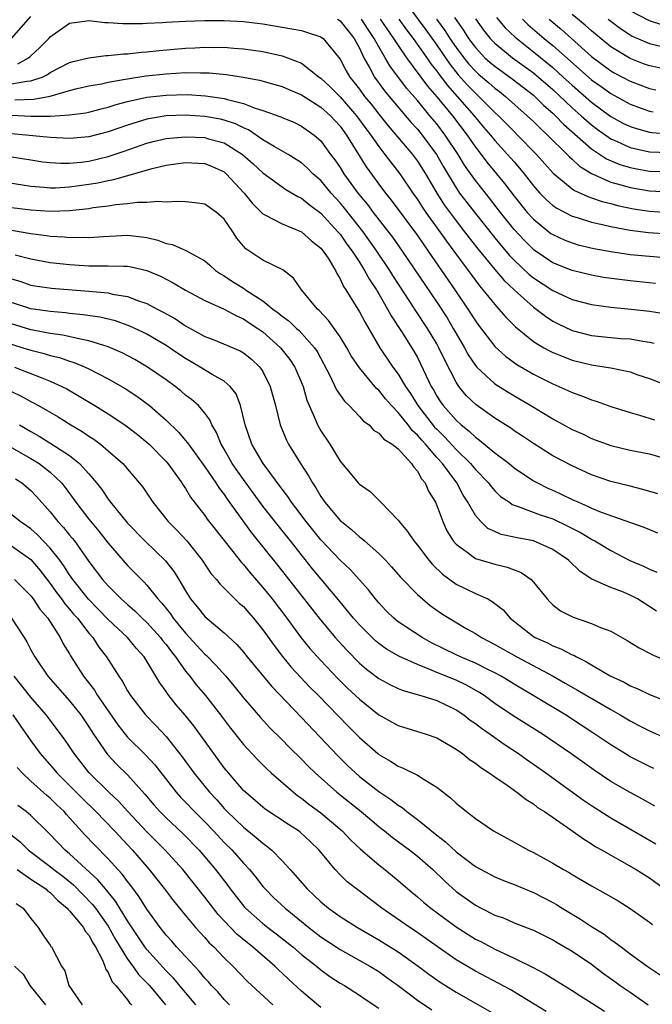
# Model space of a CAD drawing. Units: inches. Extents: x 2505289 to 2508000, y 1515000 to 1518000.
# Drawn here: x 2505432 to 2505497, y 1515235 to 1515337 of the extents above; entities that cross this region are included whole.
import ezdxf

# ---------------------------------------------------------------- set-up
doc = ezdxf.new("R2010")
doc.units = ezdxf.units.IN
doc.header["$MEASUREMENT"] = 0
doc.layers.add('LD25051515_2ft', color=63, linetype='Continuous')

msp = doc.modelspace()

# ---------------------------------------------------------------- linework, layer by layer
at = {"layer": 'LD25051515_2ft'}
for points, elevation in [([(2505471.58, 1515339), (2505473.87, 1515335.87), (2505475, 1515334.29), (2505476.34, 1515332.34), (2505477.23, 1515331.23), (2505478.17, 1515330.17), (2505479, 1515329.33), (2505479.37, 1515329), (2505481, 1515327.34), (2505481.38, 1515327), (2505483, 1515325.35), (2505483.37, 1515325), (2505485.33, 1515323), (2505487.06, 1515321.06), (2505489, 1515319.45), (2505489.26, 1515319.26), (2505489.86, 1515319), (2505490.63, 1515318.63), (2505491, 1515318.51), (2505492.12, 1515318.12), (2505493, 1515317.9), (2505493.7, 1515317.7), (2505495.36, 1515317.36), (2505497, 1515317.11), (2505499.01, 1515316.99)], 7850), ([(2505431.01, 1515334.99), (2505433, 1515337.26)], 7858), ([(2505499, 1515331.73), (2505497, 1515332.17), (2505496.38, 1515332.38), (2505495, 1515332.91), (2505493, 1515334.13), (2505491, 1515335.79), (2505490.37, 1515336.37), (2505489, 1515337.47)], 7836), ([(2505498.38, 1515336.38), (2505497, 1515336.81), (2505495, 1515337.86)], 7832), ([(2505431.64, 1515332.36), (2505432.75, 1515333), (2505432.9, 1515333.1), (2505433, 1515333.21), (2505433.94, 1515334.06), (2505434.85, 1515335), (2505435, 1515335.17), (2505437, 1515336.58), (2505438.8, 1515336.8), (2505439, 1515336.84), (2505440.64, 1515336.64), (2505441, 1515336.64), (2505442.53, 1515336.53), (2505444.54, 1515336.54), (2505445, 1515336.57), (2505446.63, 1515336.63), (2505447, 1515336.66), (2505449, 1515336.77), (2505451, 1515336.85), (2505453, 1515336.86), (2505455, 1515336.75), (2505457, 1515336.5), (2505460, 1515336), (2505461, 1515335.8), (2505461.62, 1515335.62), (2505463, 1515335.16), (2505463.23, 1515335), (2505465, 1515332.86), (2505465.63, 1515331.63), (2505465.99, 1515331), (2505466.45, 1515330.45), (2505467, 1515329.74), (2505467.54, 1515329), (2505468.2, 1515328.2), (2505469, 1515327.16), (2505469.96, 1515325.96), (2505472.48, 1515323), (2505473, 1515322.3), (2505473.82, 1515321), (2505475, 1515319), (2505475.78, 1515317.78), (2505477, 1515316.11), (2505477.88, 1515315), (2505478.36, 1515314.36), (2505479.24, 1515313.24), (2505481, 1515311.09), (2505481.96, 1515309.96), (2505483, 1515308.99), (2505485, 1515307.2), (2505485.29, 1515307), (2505486.25, 1515306.25), (2505487, 1515305.75), (2505487.5, 1515305.5), (2505489, 1515304.79), (2505491, 1515304.25), (2505493, 1515304.04), (2505494.05, 1515303.95), (2505495, 1515303.9), (2505496.33, 1515303.67), (2505497, 1515303.58), (2505497.48, 1515303.48)], 7860), ([(2505464.73, 1515337), (2505465, 1515336.81), (2505465.8, 1515335.8), (2505466.45, 1515335), (2505467, 1515333.97), (2505467.47, 1515333), (2505468.07, 1515331.93), (2505468.55, 1515331), (2505469.58, 1515329.58), (2505470.06, 1515329), (2505471, 1515327.87), (2505472.33, 1515326.33), (2505473, 1515325.6), (2505473.49, 1515325), (2505474.97, 1515323), (2505475.71, 1515321.71), (2505477, 1515319.54), (2505477.37, 1515319), (2505479, 1515316.87), (2505481, 1515314.38), (2505481.62, 1515313.62), (2505482.54, 1515312.54), (2505483, 1515312.07), (2505484.58, 1515310.58), (2505485, 1515310.23), (2505487, 1515308.9), (2505489, 1515307.98), (2505491, 1515307.46), (2505493, 1515307.2), (2505495.12, 1515307), (2505497, 1515306.77), (2505498.52, 1515306.52)], 7858), ([(2505497.65, 1515309.65), (2505495, 1515309.91), (2505492.27, 1515310.27), (2505491, 1515310.5), (2505489, 1515310.98), (2505487, 1515311.78), (2505485.09, 1515313.09), (2505485, 1515313.16), (2505484.08, 1515314.08), (2505483, 1515315.24), (2505481.58, 1515317), (2505480.46, 1515318.46), (2505479, 1515320.28), (2505477.88, 1515321.88), (2505477.2, 1515323), (2505475.88, 1515325), (2505475, 1515326.15), (2505474.3, 1515327), (2505473, 1515328.56), (2505471.86, 1515329.86), (2505470.15, 1515332.15), (2505469.67, 1515333), (2505469, 1515334.14), (2505468.54, 1515335), (2505467.92, 1515335.92), (2505467.22, 1515337)], 7856), ([(2505469.15, 1515337), (2505469.89, 1515335.89), (2505470.53, 1515335), (2505471, 1515334.25), (2505471.87, 1515333), (2505474.05, 1515330.05), (2505475, 1515328.96), (2505476.62, 1515327), (2505478.14, 1515325), (2505479, 1515323.75), (2505479.59, 1515323), (2505480.19, 1515322.19), (2505481.19, 1515321), (2505482, 1515320), (2505483, 1515318.68), (2505484.36, 1515317), (2505485, 1515316.29), (2505486.82, 1515314.82), (2505487, 1515314.7), (2505488.17, 1515314.17), (2505489, 1515313.84), (2505489.65, 1515313.65), (2505491.27, 1515313.27), (2505493, 1515312.94), (2505495, 1515312.64), (2505497, 1515312.46), (2505499, 1515312.31)], 7854), ([(2505471.07, 1515337), (2505471.88, 1515335.88), (2505472.55, 1515335), (2505473.97, 1515333), (2505474.38, 1515332.38), (2505475, 1515331.61), (2505475.25, 1515331.25), (2505476.11, 1515330.11), (2505477.12, 1515329), (2505478.87, 1515327), (2505479.83, 1515325.83), (2505480.55, 1515325), (2505481, 1515324.44), (2505482.33, 1515323), (2505483, 1515322.21), (2505483.57, 1515321.57), (2505484.04, 1515321), (2505485, 1515319.75), (2505485.67, 1515319), (2505486.32, 1515318.32), (2505487, 1515317.72), (2505487.42, 1515317.42), (2505489, 1515316.61), (2505489.54, 1515316.46), (2505491, 1515315.99), (2505492.29, 1515315.71), (2505493, 1515315.53), (2505495, 1515315.15), (2505496.92, 1515314.92), (2505499, 1515314.78)], 7852), ([(2505474.99, 1515337), (2505475.83, 1515335.83), (2505476.36, 1515335), (2505477, 1515334.07), (2505477.79, 1515333), (2505478.33, 1515332.33), (2505479, 1515331.6), (2505479.31, 1515331.31), (2505480.39, 1515330.39), (2505481, 1515329.84), (2505481.49, 1515329.49), (2505482.11, 1515329), (2505484.37, 1515327), (2505485, 1515326.4), (2505485.7, 1515325.7), (2505486.47, 1515325), (2505488.48, 1515323), (2505488.73, 1515322.73), (2505489, 1515322.5), (2505489.77, 1515321.77), (2505491.01, 1515321.01), (2505493, 1515320.14), (2505494.17, 1515319.83), (2505495, 1515319.57), (2505497, 1515319.21), (2505499, 1515319.13)], 7848), ([(2505476.83, 1515337.17), (2505477.79, 1515335.79), (2505478.3, 1515335), (2505479, 1515334.05), (2505479.99, 1515333), (2505480.52, 1515332.52), (2505481, 1515332.11), (2505482.82, 1515330.82), (2505485, 1515329.11), (2505486.07, 1515328.07), (2505487, 1515327.26), (2505487.28, 1515327), (2505488.12, 1515326.12), (2505491, 1515323.58), (2505492.55, 1515322.55), (2505493.96, 1515321.96), (2505495, 1515321.64), (2505495.53, 1515321.53), (2505497, 1515321.26), (2505499, 1515321.22)], 7846), ([(2505479, 1515337.01), (2505479.85, 1515335.85), (2505480.53, 1515335), (2505481, 1515334.5), (2505482.83, 1515333), (2505485, 1515331.43), (2505485.53, 1515331), (2505487, 1515329.71), (2505489, 1515327.83), (2505489.95, 1515327), (2505490.49, 1515326.49), (2505491, 1515326.06), (2505491.6, 1515325.6), (2505493, 1515324.61), (2505493.67, 1515324.33), (2505495, 1515323.71), (2505497, 1515323.25), (2505499, 1515323.19)], 7844), ([(2505481.17, 1515337.17), (2505482.09, 1515336.09), (2505483.11, 1515335.11), (2505485, 1515333.62), (2505487, 1515331.98), (2505488.09, 1515331), (2505489, 1515330.15), (2505491, 1515328.41), (2505493, 1515326.93), (2505494.24, 1515326.24), (2505495, 1515325.87), (2505495.66, 1515325.66), (2505497, 1515325.28), (2505497.25, 1515325.25), (2505499, 1515325.12)], 7842), ([(2505483.88, 1515337), (2505484.44, 1515336.44), (2505486.1, 1515335), (2505487, 1515334.26), (2505491, 1515330.72), (2505492.01, 1515330.01), (2505493, 1515329.28), (2505495, 1515328.18), (2505497, 1515327.48), (2505497.4, 1515327.4)], 7840), ([(2505486.63, 1515337), (2505487.92, 1515335.92), (2505491, 1515333.14), (2505493, 1515331.64), (2505493.41, 1515331.41), (2505495, 1515330.56), (2505497, 1515329.83), (2505497.68, 1515329.68)], 7838), ([(2505492.73, 1515337), (2505493, 1515336.78), (2505494.02, 1515336.02), (2505495, 1515335.36), (2505495.23, 1515335.23), (2505497, 1515334.46), (2505499, 1515334)], 7834), ([(2505431, 1515330.29), (2505432.58, 1515330.58), (2505433, 1515330.6), (2505434.16, 1515331), (2505434.73, 1515331.27), (2505435, 1515331.47), (2505437, 1515332.5), (2505437.38, 1515332.62), (2505439, 1515333), (2505440.77, 1515333.23), (2505441, 1515333.23), (2505442.6, 1515333.4), (2505443, 1515333.41), (2505444.43, 1515333.57), (2505445, 1515333.6), (2505446.26, 1515333.74), (2505449, 1515333.97), (2505449.98, 1515334.02), (2505451, 1515334.08), (2505451.94, 1515334.06), (2505453, 1515334.08), (2505454.01, 1515333.99), (2505455, 1515333.93), (2505457, 1515333.63), (2505459, 1515333.19), (2505459.55, 1515333), (2505461, 1515332.44), (2505462.84, 1515331), (2505463, 1515330.89), (2505463.98, 1515329.98), (2505465, 1515328.95), (2505466.71, 1515327), (2505467.67, 1515325.67), (2505468.17, 1515325), (2505469, 1515323.8), (2505469.64, 1515323), (2505470.21, 1515322.21), (2505471.17, 1515321), (2505472.53, 1515319), (2505473, 1515318.34), (2505473.51, 1515317.51), (2505473.87, 1515317), (2505475.31, 1515315), (2505476.01, 1515314.01), (2505476.78, 1515313), (2505478.25, 1515311), (2505478.56, 1515310.56), (2505479.41, 1515309.41), (2505479.78, 1515309), (2505481, 1515307.47), (2505481.44, 1515307), (2505482.15, 1515306.15), (2505483.15, 1515305.15), (2505485, 1515303.64), (2505486.07, 1515303), (2505486.67, 1515302.67), (2505487, 1515302.51), (2505488.07, 1515302.07), (2505489, 1515301.72), (2505491, 1515301.23), (2505492.54, 1515301), (2505493, 1515300.91), (2505495, 1515300.49), (2505495.8, 1515300.2), (2505497, 1515299.81), (2505499, 1515299.03)], 7862), ([(2505431.35, 1515328.65), (2505433.3, 1515328.7), (2505435, 1515329.01), (2505437, 1515329.59), (2505437.8, 1515329.8), (2505439, 1515330.08), (2505440.31, 1515330.31), (2505441, 1515330.47), (2505442.77, 1515330.77), (2505443, 1515330.83), (2505444.89, 1515331.11), (2505447, 1515331.34), (2505449, 1515331.46), (2505450.57, 1515331.43), (2505451, 1515331.45), (2505451.44, 1515331.44), (2505453.25, 1515331.25), (2505454.98, 1515330.98), (2505456.67, 1515330.67), (2505458.24, 1515330.24), (2505459, 1515330.01), (2505459.7, 1515329.7), (2505461, 1515329.17), (2505463, 1515327.89), (2505463.99, 1515327), (2505465, 1515325.9), (2505465.66, 1515325), (2505467.71, 1515321.71), (2505469, 1515319.92), (2505469.68, 1515319), (2505470.27, 1515318.27), (2505473, 1515314.59), (2505473.65, 1515313.65), (2505474.12, 1515313), (2505476.87, 1515309), (2505478.23, 1515307), (2505479, 1515305.77), (2505479.32, 1515305.32), (2505481, 1515303.13), (2505482.11, 1515302.11), (2505483.27, 1515301.27), (2505485, 1515300.27), (2505487, 1515299.27), (2505487.64, 1515299), (2505488.58, 1515298.58), (2505489, 1515298.37), (2505490.02, 1515298.02), (2505491, 1515297.61), (2505491.48, 1515297.48), (2505493, 1515296.92), (2505495, 1515296.28), (2505495.99, 1515296.01), (2505497.52, 1515295.52)], 7864), ([(2505431, 1515327.06), (2505433, 1515326.95), (2505435, 1515326.96), (2505437, 1515327.09), (2505438.69, 1515327.31), (2505439, 1515327.37), (2505440.28, 1515327.72), (2505441, 1515327.88), (2505441.83, 1515328.17), (2505443, 1515328.46), (2505445, 1515328.91), (2505447, 1515329.14), (2505449.19, 1515329.19), (2505451.06, 1515329.06), (2505453, 1515328.77), (2505453.34, 1515328.66), (2505455, 1515328.27), (2505456.22, 1515327.78), (2505457, 1515327.55), (2505458.87, 1515326.87), (2505459, 1515326.8), (2505460.28, 1515326.28), (2505461, 1515325.93), (2505462.31, 1515325), (2505463, 1515324.4), (2505464.02, 1515323), (2505464.45, 1515322.45), (2505465, 1515321.65), (2505465.4, 1515321), (2505466.85, 1515319), (2505467.82, 1515317.82), (2505468.41, 1515317), (2505470.42, 1515314.42), (2505471.43, 1515313), (2505475, 1515307.71), (2505476.07, 1515306.07), (2505476.7, 1515305), (2505477, 1515304.46), (2505477.86, 1515303), (2505478.26, 1515302.26), (2505479, 1515301.16), (2505479.14, 1515301), (2505481, 1515299.27), (2505482.38, 1515298.38), (2505484.74, 1515297), (2505487, 1515295.63), (2505489, 1515294.55), (2505490.07, 1515294.07), (2505491, 1515293.62), (2505493, 1515292.88), (2505495, 1515292.41), (2505497, 1515292), (2505499, 1515291.42)], 7866), ([(2505497.87, 1515287.87), (2505496.34, 1515288.34), (2505495, 1515288.66), (2505493, 1515289.17), (2505491, 1515289.86), (2505489, 1515290.76), (2505487, 1515291.82), (2505485, 1515293.07), (2505483.86, 1515293.86), (2505483, 1515294.41), (2505482.66, 1515294.66), (2505481, 1515295.71), (2505479.08, 1515297.08), (2505478.06, 1515298.06), (2505477.29, 1515299), (2505477, 1515299.43), (2505475.79, 1515301.79), (2505475.23, 1515303), (2505475, 1515303.41), (2505474.04, 1515305), (2505472.82, 1515306.82), (2505472.21, 1515307.79), (2505470.47, 1515310.47), (2505470.14, 1515311), (2505468.8, 1515313), (2505467.37, 1515315), (2505465.45, 1515317.45), (2505465, 1515318), (2505464.07, 1515319), (2505463, 1515320.28), (2505462.18, 1515321), (2505461.6, 1515321.6), (2505461, 1515322.12), (2505460.47, 1515322.47), (2505459.61, 1515323), (2505458.19, 1515323.81), (2505457, 1515324.52), (2505456.33, 1515325), (2505455.53, 1515325.53), (2505455, 1515325.74), (2505454.17, 1515326.17), (2505453, 1515326.55), (2505452.63, 1515326.63), (2505451, 1515326.92), (2505449, 1515327.04), (2505447, 1515326.98), (2505445, 1515326.64), (2505443, 1515326.02), (2505441, 1515325.32), (2505439, 1515324.8), (2505437, 1515324.63), (2505435, 1515324.73), (2505432.47, 1515325), (2505431, 1515325.14)], 7868), ([(2505431, 1515322.76), (2505433, 1515322.42), (2505434.24, 1515322.24), (2505435, 1515322.15), (2505436.09, 1515322.09), (2505437, 1515322.09), (2505438.2, 1515322.2), (2505439, 1515322.31), (2505441, 1515322.79), (2505442.66, 1515323.34), (2505445, 1515324.16), (2505445.67, 1515324.33), (2505447, 1515324.63), (2505447.33, 1515324.67), (2505449, 1515324.81), (2505451, 1515324.73), (2505451.39, 1515324.61), (2505453, 1515324.19), (2505454.9, 1515323), (2505456.02, 1515322.02), (2505457, 1515321.09), (2505459, 1515319.64), (2505459.38, 1515319.38), (2505460.64, 1515318.64), (2505461, 1515318.48), (2505461.8, 1515317.8), (2505463, 1515316.91), (2505464.78, 1515315), (2505465, 1515314.74), (2505465.71, 1515313.71), (2505466.25, 1515313), (2505467, 1515311.84), (2505467.32, 1515311.32), (2505467.54, 1515311), (2505468.04, 1515310.04), (2505468.75, 1515309), (2505468.83, 1515308.83), (2505469, 1515308.58), (2505469.92, 1515307), (2505470.28, 1515306.28), (2505471.34, 1515304.66), (2505472.63, 1515302.63), (2505473, 1515301.97), (2505473.33, 1515301.33), (2505474.42, 1515299), (2505474.65, 1515298.65), (2505475, 1515298), (2505475.39, 1515297.39), (2505475.66, 1515297), (2505477, 1515295.49), (2505477.54, 1515295), (2505478.36, 1515294.36), (2505479, 1515293.74), (2505479.44, 1515293.44), (2505481, 1515292.13), (2505482.48, 1515291), (2505483, 1515290.57), (2505485, 1515289.23), (2505485.42, 1515289), (2505486.48, 1515288.48), (2505487, 1515288.26), (2505487.86, 1515287.86), (2505489, 1515287.3), (2505489.66, 1515287), (2505490.61, 1515286.61), (2505491, 1515286.4), (2505492.02, 1515285.98), (2505496.43, 1515284.43), (2505497, 1515284.19), (2505497.85, 1515283.86)], 7870), ([(2505430.16, 1515320.16), (2505432.14, 1515319.86), (2505433, 1515319.71), (2505434.39, 1515319.61), (2505435, 1515319.55), (2505435.55, 1515319.55), (2505437, 1515319.63), (2505439, 1515319.92), (2505439.93, 1515320.07), (2505441, 1515320.31), (2505441.6, 1515320.4), (2505445.54, 1515321.54), (2505447, 1515321.88), (2505449, 1515322.15), (2505451, 1515322.04), (2505451.75, 1515321.75), (2505453, 1515321.18), (2505453.1, 1515321.1), (2505453.21, 1515321), (2505455.06, 1515319), (2505455.92, 1515317.92), (2505457, 1515316.84), (2505457.28, 1515316.72), (2505459, 1515315.82), (2505461, 1515314.97), (2505462.05, 1515314.05), (2505463, 1515313.3), (2505463.25, 1515313), (2505463.75, 1515312.25), (2505464.52, 1515311), (2505464.66, 1515310.66), (2505465, 1515310.13), (2505465.34, 1515309.34), (2505465.59, 1515309), (2505467, 1515306.72), (2505467.6, 1515305.6), (2505469.11, 1515303), (2505470.46, 1515301), (2505471, 1515300.27), (2505471.77, 1515299), (2505472.27, 1515298.27), (2505473.05, 1515297), (2505474.78, 1515294.78), (2505475, 1515294.56), (2505475.79, 1515293.79), (2505477, 1515292.48), (2505478.5, 1515291), (2505479, 1515290.39), (2505480.34, 1515289), (2505480.62, 1515288.62), (2505481, 1515288.19), (2505481.61, 1515287.61), (2505482.52, 1515287), (2505482.79, 1515286.79), (2505483, 1515286.71), (2505483.42, 1515286.58), (2505485.69, 1515285.69), (2505487, 1515285.28), (2505488.55, 1515284.55), (2505489.87, 1515283.87), (2505491, 1515283.19), (2505491.13, 1515283.13), (2505491.36, 1515283), (2505493, 1515282), (2505494.99, 1515280.99), (2505496.4, 1515280.4), (2505497, 1515280.09), (2505497.77, 1515279.77)], 7872), ([(2505497.74, 1515275.74), (2505495.76, 1515277), (2505495, 1515277.4), (2505494.31, 1515277.69), (2505493, 1515278.19), (2505491.06, 1515279.06), (2505489.83, 1515279.83), (2505488.65, 1515281), (2505487, 1515282.13), (2505485, 1515283), (2505483.31, 1515283.32), (2505483, 1515283.4), (2505481.68, 1515283.68), (2505481, 1515283.98), (2505480.3, 1515284.3), (2505479.55, 1515285), (2505479, 1515285.62), (2505478.23, 1515287), (2505477.75, 1515287.75), (2505477.08, 1515289), (2505475.59, 1515291), (2505475, 1515291.65), (2505473.85, 1515293), (2505473.44, 1515293.44), (2505473, 1515293.96), (2505472.44, 1515294.44), (2505472.03, 1515295), (2505471, 1515296.29), (2505470.32, 1515297), (2505469.7, 1515297.7), (2505469, 1515298.6), (2505468.78, 1515298.78), (2505467, 1515300.9), (2505466.16, 1515302.16), (2505465.71, 1515303), (2505465, 1515304.13), (2505463.81, 1515305.81), (2505462.85, 1515306.85), (2505462.66, 1515307), (2505461.02, 1515309), (2505460.19, 1515310.19), (2505459.06, 1515311.06), (2505457, 1515312.06), (2505455.24, 1515313.24), (2505455, 1515313.5), (2505454.32, 1515314.32), (2505453.89, 1515315), (2505453, 1515316.3), (2505452.2, 1515317), (2505451, 1515317.86), (2505449.99, 1515317.99), (2505449, 1515318.09), (2505448.14, 1515318.14), (2505447, 1515318.04), (2505446.13, 1515318.13), (2505445, 1515318.01), (2505444.03, 1515318.03), (2505443, 1515317.88), (2505441.78, 1515317.78), (2505441, 1515317.65), (2505439.46, 1515317.46), (2505439, 1515317.38), (2505437, 1515317.15), (2505435, 1515317.08), (2505433, 1515317.21), (2505431, 1515317.47)], 7874), ([(2505428.39, 1515315.61), (2505433, 1515314.81), (2505434.61, 1515314.61), (2505435, 1515314.54), (2505436.46, 1515314.46), (2505437, 1515314.39), (2505438.42, 1515314.42), (2505439, 1515314.39), (2505440.51, 1515314.51), (2505443, 1515314.64), (2505444.47, 1515314.47), (2505445, 1515314.39), (2505446.13, 1515314.13), (2505447, 1515313.79), (2505447.67, 1515313.67), (2505449.04, 1515313.04), (2505451, 1515311.98), (2505451.53, 1515311.53), (2505452.12, 1515311), (2505452.64, 1515310.64), (2505453, 1515310.44), (2505453.86, 1515309.86), (2505455, 1515309.14), (2505455.1, 1515309.1), (2505455.21, 1515309), (2505457, 1515307.85), (2505458.04, 1515307), (2505458.6, 1515306.6), (2505459, 1515306.25), (2505459.73, 1515305.73), (2505460.48, 1515305), (2505460.76, 1515304.76), (2505462.34, 1515303), (2505462.61, 1515302.61), (2505463.96, 1515300.04), (2505464.63, 1515298.63), (2505465.46, 1515297.46), (2505465.95, 1515297), (2505467, 1515295.88), (2505467.41, 1515295.41), (2505467.99, 1515295), (2505468.47, 1515294.47), (2505469, 1515294.15), (2505469.52, 1515293.52), (2505470.39, 1515293), (2505471, 1515292.52), (2505472.4, 1515291), (2505472.62, 1515290.62), (2505473, 1515290.24), (2505473.43, 1515289.43), (2505473.81, 1515289), (2505474.15, 1515288.15), (2505474.86, 1515287), (2505475, 1515286.68), (2505475.62, 1515285), (2505476.06, 1515284.06), (2505476.71, 1515283), (2505477, 1515282.67), (2505478.16, 1515281.84), (2505479, 1515281.2), (2505479.61, 1515281), (2505481, 1515280.59), (2505482.3, 1515280.3), (2505483, 1515280.02), (2505483.75, 1515279.75), (2505484.77, 1515279), (2505485, 1515278.75), (2505486.41, 1515277), (2505486.69, 1515276.69), (2505487, 1515276.41), (2505487.79, 1515275.79), (2505489.11, 1515275.11), (2505491, 1515274.47), (2505491.95, 1515274.05), (2505493, 1515273.68), (2505494.72, 1515272.72), (2505495.94, 1515271.94), (2505497, 1515271.41), (2505497.26, 1515271.26), (2505501, 1515269.64)], 7876), ([(2505431.38, 1515312.62), (2505433, 1515312.2), (2505435, 1515311.82), (2505437, 1515311.6), (2505438.5, 1515311.5), (2505439, 1515311.48), (2505440.54, 1515311.46), (2505441, 1515311.48), (2505442.58, 1515311.42), (2505443, 1515311.43), (2505443.37, 1515311.37), (2505445, 1515311), (2505446.4, 1515310.4), (2505447.72, 1515309.72), (2505449, 1515308.94), (2505451, 1515307.87), (2505453, 1515307), (2505454.28, 1515306.28), (2505455, 1515305.99), (2505455.58, 1515305.58), (2505456.48, 1515305), (2505457, 1515304.63), (2505458.84, 1515303), (2505459.79, 1515301.79), (2505460.31, 1515301), (2505461.17, 1515299), (2505461.57, 1515297.57), (2505462.47, 1515295.53), (2505462.66, 1515295), (2505463, 1515294.39), (2505463.92, 1515293), (2505465, 1515291.26), (2505466.87, 1515289), (2505467, 1515288.87), (2505468.12, 1515288.12), (2505469, 1515287.23), (2505469.12, 1515287.12), (2505469.22, 1515287), (2505471, 1515285.17), (2505471.11, 1515285), (2505471.99, 1515283.99), (2505472.62, 1515283), (2505473, 1515282.56), (2505474.19, 1515281), (2505474.56, 1515280.56), (2505475.58, 1515279.58), (2505477, 1515278.53), (2505479, 1515277.57), (2505480.27, 1515277), (2505480.75, 1515276.75), (2505481.86, 1515275.86), (2505482.58, 1515275), (2505485, 1515273.12), (2505485.2, 1515273), (2505486.45, 1515272.45), (2505487, 1515272.15), (2505487.85, 1515271.85), (2505489, 1515271.23), (2505489.17, 1515271.17), (2505489.46, 1515271), (2505490.5, 1515270.5), (2505491, 1515270.19), (2505492.94, 1515269.06), (2505494.38, 1515268.38), (2505495, 1515268.03), (2505495.74, 1515267.74), (2505497, 1515267.13), (2505501, 1515265.55)], 7878), ([(2505431, 1515310.12), (2505431.87, 1515309.87), (2505433, 1515309.48), (2505433.41, 1515309.41), (2505435.15, 1515309.15), (2505439, 1515308.85), (2505441, 1515308.66), (2505441.45, 1515308.55), (2505443, 1515308.29), (2505444.15, 1515307.85), (2505445, 1515307.58), (2505446.08, 1515307), (2505446.69, 1515306.69), (2505447.97, 1515305.97), (2505449, 1515305.27), (2505451, 1515304.17), (2505451.85, 1515303.85), (2505454.67, 1515302.67), (2505455, 1515302.47), (2505455.82, 1515301.82), (2505456.68, 1515301), (2505457, 1515300.52), (2505457.78, 1515299), (2505458.31, 1515297), (2505458.79, 1515295), (2505459.44, 1515293.44), (2505459.66, 1515293), (2505460.91, 1515291), (2505461.74, 1515289.74), (2505462.13, 1515289), (2505462.49, 1515288.49), (2505463, 1515287.6), (2505463.42, 1515287), (2505465, 1515285.12), (2505465.13, 1515285), (2505466.18, 1515284.18), (2505467, 1515283.42), (2505467.25, 1515283.25), (2505467.51, 1515283), (2505469, 1515281.69), (2505469.68, 1515281), (2505470.32, 1515280.32), (2505471.25, 1515279.25), (2505473, 1515277.47), (2505473.52, 1515277), (2505474.33, 1515276.33), (2505475.5, 1515275.5), (2505476.27, 1515275), (2505478.05, 1515273.95), (2505479, 1515273.42), (2505479.62, 1515273), (2505481, 1515272.29), (2505483.27, 1515271), (2505487.03, 1515269), (2505488.3, 1515268.3), (2505489.58, 1515267.58), (2505493, 1515265.55), (2505493.97, 1515265), (2505495, 1515264.38), (2505495.92, 1515263.92), (2505497, 1515263.36), (2505498.65, 1515262.65)], 7880), ([(2505497.45, 1515259.45), (2505497, 1515259.66), (2505495, 1515260.68), (2505494.8, 1515260.8), (2505493, 1515261.9), (2505491.16, 1515263.16), (2505489.95, 1515263.95), (2505488.31, 1515265), (2505483, 1515268.18), (2505481.66, 1515269), (2505481, 1515269.36), (2505480.3, 1515269.7), (2505479, 1515270.36), (2505477.47, 1515271), (2505477, 1515271.22), (2505474.47, 1515272.47), (2505473.48, 1515273), (2505471, 1515274.64), (2505470.56, 1515275), (2505469.78, 1515275.78), (2505469, 1515276.59), (2505468.65, 1515277), (2505467.94, 1515277.94), (2505466.04, 1515280.04), (2505465, 1515281), (2505463, 1515283.11), (2505461.5, 1515285), (2505460.43, 1515286.43), (2505459.97, 1515287), (2505459.59, 1515287.59), (2505459, 1515288.35), (2505457.04, 1515291), (2505455.88, 1515293), (2505455.17, 1515295), (2505454.69, 1515297), (2505454.23, 1515298.23), (2505453.63, 1515299), (2505453, 1515299.55), (2505451.77, 1515300.23), (2505450.52, 1515301), (2505449, 1515301.87), (2505448.32, 1515302.32), (2505447, 1515303.22), (2505445, 1515304.4), (2505444.6, 1515304.6), (2505443.23, 1515305.24), (2505441.76, 1515305.76), (2505440.15, 1515306.15), (2505438.41, 1515306.41), (2505437, 1515306.55), (2505436.6, 1515306.6), (2505435, 1515306.73), (2505434.77, 1515306.77), (2505433, 1515307.01), (2505431, 1515307.67)], 7882), ([(2505497.56, 1515255.56), (2505496.29, 1515256.29), (2505495, 1515256.98), (2505493, 1515258.13), (2505491.28, 1515259.28), (2505488.86, 1515261), (2505485.95, 1515263), (2505482.92, 1515264.92), (2505481, 1515266.2), (2505479.89, 1515267), (2505479.35, 1515267.35), (2505478.07, 1515268.07), (2505477, 1515268.59), (2505475, 1515269.4), (2505474.28, 1515269.72), (2505473, 1515270.21), (2505471.09, 1515271.09), (2505469.81, 1515271.81), (2505469, 1515272.4), (2505468.67, 1515272.67), (2505468.31, 1515273), (2505467, 1515274.32), (2505466.4, 1515275), (2505465.78, 1515275.78), (2505465, 1515276.69), (2505462.13, 1515280.13), (2505459.88, 1515283), (2505459, 1515284.1), (2505458.59, 1515284.59), (2505457, 1515286.6), (2505455, 1515289.35), (2505453.84, 1515291), (2505453, 1515292.49), (2505452.69, 1515293), (2505452.21, 1515294.21), (2505451.72, 1515295), (2505451.52, 1515295.52), (2505451, 1515296.22), (2505450.33, 1515297), (2505449.63, 1515297.63), (2505449, 1515298.1), (2505448.52, 1515298.52), (2505447.92, 1515299), (2505447, 1515299.66), (2505445.08, 1515301), (2505443.76, 1515301.76), (2505442.45, 1515302.45), (2505441.23, 1515303), (2505441, 1515303.09), (2505439, 1515303.72), (2505438.13, 1515303.87), (2505436.31, 1515304.31), (2505435, 1515304.48), (2505433.2, 1515304.8), (2505433, 1515304.85), (2505431, 1515305.46)], 7884), ([(2505431, 1515303.35), (2505432.16, 1515303), (2505433, 1515302.73), (2505434.39, 1515302.39), (2505435, 1515302.2), (2505435.98, 1515301.98), (2505437, 1515301.61), (2505437.48, 1515301.48), (2505438.62, 1515301), (2505439, 1515300.82), (2505441, 1515299.77), (2505442.76, 1515298.76), (2505443.97, 1515297.97), (2505445.13, 1515297.13), (2505445.28, 1515297), (2505447, 1515295.5), (2505448.27, 1515294.27), (2505449, 1515293.4), (2505449.19, 1515293.19), (2505449.31, 1515293), (2505451, 1515290.68), (2505452.15, 1515289), (2505452.47, 1515288.47), (2505453, 1515287.81), (2505453.33, 1515287.33), (2505455.84, 1515283.84), (2505458.51, 1515280.51), (2505462.82, 1515275), (2505464.49, 1515273), (2505465.69, 1515271.69), (2505467, 1515270.36), (2505467.74, 1515269.74), (2505469, 1515268.77), (2505470.15, 1515268.15), (2505471, 1515267.73), (2505471.52, 1515267.52), (2505473.37, 1515267), (2505475, 1515266.49), (2505477, 1515265.54), (2505477.79, 1515265), (2505478.47, 1515264.47), (2505479, 1515264.1), (2505479.62, 1515263.62), (2505480.53, 1515263), (2505481.98, 1515261.98), (2505483.47, 1515261), (2505484.35, 1515260.35), (2505485, 1515259.92), (2505486.29, 1515259), (2505490.2, 1515256.2), (2505491, 1515255.65), (2505493, 1515254.36), (2505497.66, 1515251.66)], 7886), ([(2505431.31, 1515301), (2505434.12, 1515299.88), (2505435, 1515299.55), (2505436.21, 1515299), (2505436.73, 1515298.73), (2505438, 1515298), (2505439.63, 1515297), (2505441, 1515296.15), (2505442.74, 1515295), (2505443, 1515294.82), (2505444.02, 1515294.02), (2505445, 1515293.23), (2505445.25, 1515293), (2505447, 1515291.21), (2505447.18, 1515291), (2505448.63, 1515289), (2505448.77, 1515288.77), (2505449, 1515288.43), (2505449.53, 1515287.53), (2505451, 1515285.62), (2505451.26, 1515285.26), (2505453, 1515283.06), (2505454.78, 1515280.78), (2505455, 1515280.55), (2505455.69, 1515279.69), (2505457, 1515278.2), (2505457.97, 1515277), (2505459.49, 1515275), (2505460.98, 1515272.98), (2505461.88, 1515271.88), (2505463, 1515270.64), (2505464.77, 1515268.77), (2505465.78, 1515267.78), (2505467, 1515266.63), (2505469, 1515265.03), (2505471, 1515263.9), (2505473.9, 1515263), (2505475, 1515262.62), (2505477, 1515261.46), (2505477.66, 1515261), (2505478.39, 1515260.39), (2505479, 1515260), (2505479.55, 1515259.55), (2505480.44, 1515259), (2505481, 1515258.59), (2505482.27, 1515257.73), (2505483.3, 1515257), (2505484.24, 1515256.24), (2505485, 1515255.79), (2505485.44, 1515255.44), (2505486.15, 1515255), (2505488.89, 1515253.11), (2505490.17, 1515252.17), (2505491, 1515251.67), (2505491.4, 1515251.4), (2505492.12, 1515251), (2505493, 1515250.48), (2505494.13, 1515249.87), (2505495.65, 1515249), (2505497, 1515248.14), (2505498.55, 1515247)], 7888), ([(2505431, 1515298.47), (2505432, 1515298), (2505433, 1515297.42), (2505433.29, 1515297.29), (2505433.8, 1515297), (2505435.83, 1515295.83), (2505437.14, 1515295), (2505438.31, 1515294.32), (2505439, 1515293.84), (2505439.52, 1515293.52), (2505440.21, 1515293), (2505441, 1515292.34), (2505442.53, 1515291), (2505442.75, 1515290.75), (2505443, 1515290.44), (2505443.67, 1515289.67), (2505444.57, 1515288.57), (2505445.62, 1515287), (2505447.2, 1515285), (2505448.11, 1515284.11), (2505449.14, 1515283), (2505450.74, 1515281), (2505451.64, 1515279.64), (2505452.21, 1515279), (2505452.55, 1515278.55), (2505453, 1515278.12), (2505454.12, 1515277), (2505454.57, 1515276.57), (2505455, 1515276.21), (2505455.55, 1515275.55), (2505456.04, 1515275), (2505457, 1515273.81), (2505458.17, 1515272.17), (2505459.05, 1515271.05), (2505459.95, 1515269.95), (2505461.88, 1515267.88), (2505462.76, 1515267), (2505465.84, 1515263.84), (2505467, 1515262.67), (2505468.89, 1515261), (2505469, 1515260.91), (2505470.22, 1515260.22), (2505471, 1515259.7), (2505471.51, 1515259.51), (2505473, 1515258.76), (2505473.69, 1515258.31), (2505475, 1515257.54), (2505476.44, 1515256.44), (2505477, 1515255.88), (2505478.07, 1515255), (2505479, 1515254.28), (2505480.87, 1515253), (2505483, 1515251.85), (2505484.5, 1515251), (2505485, 1515250.76), (2505487, 1515249.67), (2505488.1, 1515249), (2505488.69, 1515248.69), (2505489, 1515248.49), (2505491, 1515247.32), (2505492.5, 1515246.5), (2505493.76, 1515245.76), (2505495, 1515244.98), (2505497, 1515243.58), (2505497.32, 1515243.32)], 7890), ([(2505431.81, 1515295), (2505432.57, 1515294.57), (2505433, 1515294.31), (2505433.85, 1515293.85), (2505435.08, 1515293.08), (2505437, 1515291.83), (2505438.05, 1515291), (2505439, 1515289.94), (2505439.8, 1515289), (2505440.33, 1515288.33), (2505441, 1515287.32), (2505441.24, 1515287), (2505443, 1515284.86), (2505444.79, 1515283), (2505446.94, 1515280.94), (2505447.82, 1515279.82), (2505448.32, 1515279), (2505449, 1515277.84), (2505449.53, 1515277), (2505450.2, 1515276.2), (2505451, 1515275.18), (2505453, 1515273.51), (2505454.3, 1515272.3), (2505455, 1515271.48), (2505455.38, 1515271), (2505457.04, 1515269), (2505457.94, 1515267.94), (2505461, 1515264.74), (2505464.76, 1515260.76), (2505465.77, 1515259.77), (2505466.58, 1515259), (2505467, 1515258.64), (2505469, 1515257.09), (2505470.26, 1515256.26), (2505471, 1515255.67), (2505471.43, 1515255.43), (2505471.92, 1515255), (2505473, 1515254.19), (2505475, 1515252.55), (2505475.89, 1515251.89), (2505477, 1515250.84), (2505479, 1515249.33), (2505481, 1515248.27), (2505481.89, 1515247.89), (2505483, 1515247.47), (2505485, 1515246.63), (2505487, 1515245.61), (2505487.39, 1515245.39), (2505487.99, 1515245), (2505489.87, 1515243.87), (2505491, 1515243.1), (2505492.31, 1515242.31), (2505493, 1515241.77), (2505493.47, 1515241.47), (2505494.07, 1515241), (2505495, 1515240.3), (2505496.79, 1515239), (2505498.12, 1515238.12)], 7892), ([(2505431, 1515292.66), (2505433, 1515291.52), (2505433.85, 1515291), (2505434.51, 1515290.51), (2505435, 1515290.11), (2505436.18, 1515289), (2505436.54, 1515288.54), (2505437.39, 1515287.39), (2505437.65, 1515287), (2505439, 1515285.24), (2505440.02, 1515284.02), (2505441, 1515282.79), (2505443, 1515280.48), (2505444.44, 1515279), (2505444.73, 1515278.73), (2505445, 1515278.43), (2505446.15, 1515277), (2505446.56, 1515276.56), (2505447.45, 1515275.45), (2505447.74, 1515275), (2505449, 1515273.47), (2505450.19, 1515272.19), (2505451, 1515271.29), (2505451.16, 1515271.16), (2505452.15, 1515270.15), (2505453.16, 1515269), (2505454, 1515268), (2505455, 1515266.78), (2505456.75, 1515264.75), (2505457.71, 1515263.71), (2505459, 1515262.44), (2505459.71, 1515261.71), (2505461, 1515260.44), (2505461.7, 1515259.7), (2505462.42, 1515259), (2505464.67, 1515257), (2505467.17, 1515255), (2505469, 1515253.46), (2505469.6, 1515253), (2505470.37, 1515252.37), (2505472.22, 1515251), (2505473, 1515250.38), (2505474.59, 1515249), (2505475.82, 1515247.82), (2505477, 1515246.75), (2505479, 1515245.31), (2505479.59, 1515245), (2505481, 1515244.3), (2505481.96, 1515243.96), (2505483, 1515243.51), (2505484.81, 1515242.81), (2505485, 1515242.72), (2505487, 1515241.74), (2505487.46, 1515241.46), (2505489, 1515240.57), (2505491, 1515239.22), (2505492.25, 1515238.25), (2505493.41, 1515237.42), (2505493.97, 1515237), (2505495, 1515236.32), (2505496.88, 1515235)], 7894), ([(2505431.42, 1515289.42), (2505432.08, 1515289), (2505433, 1515288.23), (2505433.6, 1515287.6), (2505435, 1515286.03), (2505435.8, 1515285), (2505436.38, 1515284.38), (2505437, 1515283.6), (2505437.28, 1515283.28), (2505437.5, 1515283), (2505439, 1515280.87), (2505440.42, 1515279), (2505441, 1515278.35), (2505442.36, 1515277), (2505443, 1515276.42), (2505443.76, 1515275.76), (2505444.53, 1515275), (2505445, 1515274.56), (2505446.43, 1515273), (2505446.67, 1515272.67), (2505447, 1515272.28), (2505447.54, 1515271.54), (2505447.98, 1515271), (2505449, 1515269.54), (2505449.44, 1515269), (2505450.12, 1515268.12), (2505451.06, 1515267), (2505452.62, 1515265), (2505453.65, 1515263.65), (2505455, 1515261.94), (2505456.41, 1515260.41), (2505457.41, 1515259.41), (2505457.86, 1515259), (2505460.17, 1515257), (2505460.64, 1515256.64), (2505461, 1515256.4), (2505461.78, 1515255.78), (2505463, 1515254.89), (2505465, 1515253.2), (2505465.23, 1515253), (2505466.09, 1515252.09), (2505467.12, 1515251.12), (2505469, 1515249.49), (2505469.63, 1515249), (2505471, 1515247.88), (2505472.02, 1515247), (2505473, 1515246.2), (2505473.63, 1515245.63), (2505474.4, 1515245), (2505477, 1515243.08), (2505479, 1515241.82), (2505479.55, 1515241.55), (2505481, 1515240.77), (2505483, 1515239.84), (2505484.9, 1515238.9), (2505486.22, 1515238.22), (2505489, 1515236.5), (2505489.9, 1515235.9), (2505491, 1515235.23), (2505492.36, 1515234.36)], 7896), ([(2505486.32, 1515234.32), (2505482.58, 1515236.58), (2505479, 1515238.48), (2505477, 1515239.68), (2505475.03, 1515241.03), (2505473.87, 1515241.87), (2505472.69, 1515242.69), (2505472.2, 1515243), (2505469.32, 1515245), (2505469, 1515245.26), (2505466.68, 1515247), (2505465.74, 1515247.74), (2505465, 1515248.47), (2505464.49, 1515249), (2505462.83, 1515251), (2505461.9, 1515251.9), (2505460.87, 1515252.87), (2505460.69, 1515253), (2505459.66, 1515253.66), (2505457.26, 1515255.26), (2505457, 1515255.46), (2505455.21, 1515257), (2505455, 1515257.2), (2505453.44, 1515259), (2505453, 1515259.54), (2505451.92, 1515261), (2505449.86, 1515263.86), (2505448.98, 1515264.98), (2505448.05, 1515266.05), (2505447.16, 1515267.16), (2505447, 1515267.43), (2505446.33, 1515268.33), (2505445.94, 1515269), (2505445, 1515270.57), (2505444.72, 1515271), (2505443.9, 1515271.9), (2505442.99, 1515273), (2505441, 1515274.88), (2505439.96, 1515275.96), (2505438.97, 1515276.97), (2505437.35, 1515279), (2505437, 1515279.51), (2505436.42, 1515280.42), (2505436, 1515281), (2505435, 1515282.26), (2505433.67, 1515283.67), (2505433, 1515284.24), (2505432.56, 1515284.56), (2505431.88, 1515285), (2505431, 1515285.74)], 7898), ([(2505431, 1515282.5), (2505433, 1515281.09), (2505433.96, 1515279.96), (2505435, 1515278.6), (2505435.66, 1515277.66), (2505436.17, 1515277), (2505436.51, 1515276.51), (2505437, 1515275.96), (2505437.43, 1515275.43), (2505437.83, 1515275), (2505439, 1515273.47), (2505439.42, 1515273), (2505440.03, 1515272.03), (2505440.83, 1515271), (2505442.09, 1515269), (2505442.47, 1515268.47), (2505443, 1515267.51), (2505443.32, 1515267), (2505444.87, 1515265), (2505445.92, 1515263.92), (2505447, 1515262.76), (2505448.67, 1515260.67), (2505449.87, 1515259), (2505451.5, 1515257), (2505452.23, 1515256.23), (2505453, 1515255.33), (2505453.32, 1515255), (2505455, 1515253.38), (2505456.33, 1515252.33), (2505457, 1515251.72), (2505457.43, 1515251.43), (2505457.93, 1515251), (2505459, 1515249.9), (2505459.83, 1515249), (2505461.58, 1515247), (2505462.32, 1515246.32), (2505463, 1515245.66), (2505463.79, 1515245), (2505465, 1515244.14), (2505466.79, 1515243), (2505469, 1515241.73), (2505471, 1515240.48), (2505473.06, 1515239), (2505474.17, 1515238.17), (2505475.36, 1515237.36), (2505477, 1515236.33), (2505479, 1515235.17), (2505481.67, 1515233.67)], 7900), ([(2505431.31, 1515279), (2505433, 1515277.31), (2505433.23, 1515277), (2505433.93, 1515275.93), (2505434.75, 1515275), (2505436.04, 1515273), (2505436.36, 1515272.36), (2505437, 1515271.33), (2505437.11, 1515271.11), (2505438.46, 1515269), (2505438.7, 1515268.7), (2505439.57, 1515267.57), (2505439.91, 1515267), (2505441.99, 1515263.99), (2505442.76, 1515263), (2505443, 1515262.72), (2505444.87, 1515260.87), (2505445.83, 1515259.83), (2505448.02, 1515257), (2505448.49, 1515256.49), (2505449, 1515255.98), (2505449.93, 1515255), (2505451, 1515253.95), (2505451.9, 1515253), (2505453, 1515251.81), (2505453.82, 1515251), (2505455, 1515249.66), (2505455.63, 1515249), (2505456.24, 1515248.24), (2505457, 1515247.27), (2505457.23, 1515247), (2505458.12, 1515246.12), (2505459.32, 1515245), (2505460.26, 1515244.26), (2505461.78, 1515243), (2505463, 1515242.06), (2505465, 1515240.73), (2505468.09, 1515239), (2505469, 1515238.45), (2505469.85, 1515237.85), (2505471, 1515237.01), (2505473, 1515235.49), (2505474.49, 1515234.49)], 7902), ([(2505430.99, 1515275), (2505432.31, 1515273), (2505432.57, 1515272.57), (2505433, 1515271.73), (2505433.4, 1515271), (2505434.77, 1515269), (2505437, 1515266.45), (2505438.16, 1515265), (2505439, 1515263.77), (2505439.49, 1515263), (2505440.92, 1515260.92), (2505441.88, 1515259.88), (2505443, 1515258.79), (2505444.79, 1515256.79), (2505445.71, 1515255.71), (2505446.34, 1515255), (2505447, 1515254.35), (2505448.74, 1515252.74), (2505450.42, 1515251), (2505452.12, 1515249), (2505453.37, 1515247.37), (2505453.64, 1515247), (2505455.1, 1515245.1), (2505455.2, 1515245), (2505457, 1515243.41), (2505457.52, 1515243), (2505458.37, 1515242.37), (2505459.49, 1515241.49), (2505460.1, 1515241), (2505461, 1515240.22), (2505462.54, 1515239), (2505463, 1515238.62), (2505463.95, 1515237.95), (2505465, 1515237.26), (2505465.46, 1515237), (2505467, 1515236.02), (2505467.6, 1515235.6), (2505469, 1515234.66)], 7904), ([(2505463, 1515234.73), (2505461, 1515236.42), (2505459.65, 1515237.65), (2505459, 1515238.28), (2505458.62, 1515238.62), (2505458.25, 1515239), (2505455.95, 1515241), (2505455.42, 1515241.42), (2505454.32, 1515242.32), (2505452.37, 1515244.37), (2505451, 1515246.15), (2505448.72, 1515249), (2505446.91, 1515251), (2505444.95, 1515252.95), (2505443.04, 1515255), (2505442.07, 1515256.07), (2505441.07, 1515257), (2505439.04, 1515259), (2505437.48, 1515261), (2505437, 1515261.74), (2505436.49, 1515262.49), (2505434.6, 1515265), (2505433, 1515266.83), (2505431.26, 1515269)], 7906), ([(2505431.15, 1515265), (2505431.91, 1515263.91), (2505433, 1515262.31), (2505433.95, 1515261), (2505435.38, 1515259.38), (2505435.68, 1515259), (2505437, 1515257.71), (2505438.35, 1515256.35), (2505439.72, 1515255), (2505441.65, 1515253), (2505443.51, 1515251), (2505445.24, 1515249), (2505446.84, 1515247), (2505447.77, 1515245.77), (2505449, 1515244.24), (2505450.04, 1515243), (2505451, 1515241.96), (2505451.44, 1515241.44), (2505451.93, 1515241), (2505453, 1515239.88), (2505453.91, 1515239), (2505455.43, 1515237.43), (2505458.03, 1515235)], 7908), ([(2505453.57, 1515235), (2505453, 1515235.57), (2505452.34, 1515236.34), (2505451.69, 1515237), (2505451.38, 1515237.38), (2505451, 1515237.77), (2505450.46, 1515238.46), (2505449.93, 1515239), (2505448.08, 1515241), (2505447.58, 1515241.58), (2505447, 1515242.23), (2505446.38, 1515243), (2505445, 1515244.9), (2505444.2, 1515246.2), (2505443.34, 1515247.34), (2505443, 1515247.76), (2505442.48, 1515248.48), (2505441.99, 1515249), (2505441, 1515250.11), (2505439.57, 1515251.57), (2505438.6, 1515252.6), (2505437, 1515254.37), (2505436.69, 1515254.69), (2505436.43, 1515255), (2505435.69, 1515255.69), (2505435, 1515256.38), (2505434.66, 1515256.66), (2505433, 1515258.14), (2505432.09, 1515259), (2505431.58, 1515259.58)], 7910), ([(2505450.07, 1515235), (2505447.76, 1515237.76), (2505447, 1515238.53), (2505445, 1515240.72), (2505444.79, 1515241), (2505443, 1515243.7), (2505441.75, 1515245.75), (2505440.85, 1515246.85), (2505440.71, 1515247), (2505439.93, 1515247.93), (2505437, 1515250.63), (2505436.55, 1515251), (2505435.79, 1515251.79), (2505434.82, 1515252.82), (2505433, 1515254.6), (2505432.52, 1515255), (2505431.65, 1515255.65)], 7912), ([(2505430.46, 1515253), (2505431.88, 1515251.88), (2505432.77, 1515251), (2505435, 1515249.32), (2505435.39, 1515249), (2505436.31, 1515248.31), (2505437.41, 1515247.41), (2505439.39, 1515245.39), (2505439.68, 1515245), (2505441, 1515243.14), (2505441.77, 1515241.77), (2505443, 1515239.74), (2505443.55, 1515239), (2505444.15, 1515238.15), (2505445.26, 1515237), (2505446.94, 1515235)], 7914), ([(2505431.6, 1515249), (2505433, 1515248.02), (2505434.54, 1515247), (2505434.77, 1515246.77), (2505435, 1515246.62), (2505435.8, 1515245.8), (2505436.77, 1515245), (2505436.86, 1515244.86), (2505437, 1515244.75), (2505438.44, 1515243), (2505438.63, 1515242.63), (2505439, 1515242.21), (2505439.41, 1515241.41), (2505439.69, 1515241), (2505440.45, 1515239.55), (2505440.67, 1515239), (2505440.73, 1515238.73), (2505441, 1515238.35), (2505441.4, 1515237.4), (2505441.78, 1515237), (2505443, 1515235.54), (2505443.22, 1515235.22), (2505443.44, 1515235)], 7916), ([(2505431.49, 1515245.49), (2505432.22, 1515245), (2505433, 1515243.93), (2505433.77, 1515243), (2505434.24, 1515242.24), (2505435, 1515241.19), (2505435.06, 1515241.06), (2505435.13, 1515241), (2505436.16, 1515239), (2505436.52, 1515238.52), (2505436.94, 1515237), (2505438.31, 1515235)], 7918), ([(2505431.32, 1515239), (2505432.19, 1515238.19), (2505432.89, 1515237), (2505434.5, 1515235)], 7920)]:
    msp.add_lwpolyline(points, dxfattribs=dict(at, elevation=elevation))

doc.saveas('drawing.dxf')
